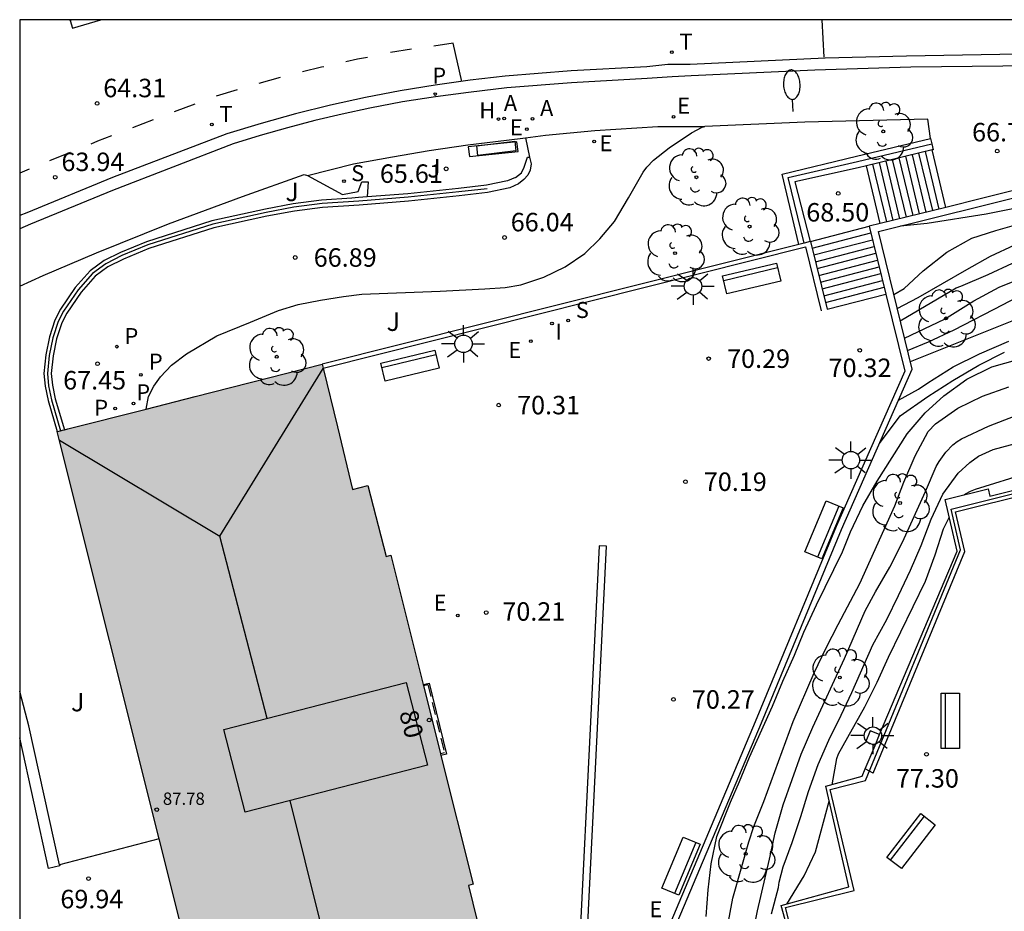
# Model space of a CAD drawing. Units: millimetres. Extents: x 586243 to 586594, y 4796290 to 4796540.
# Drawn here: x 586244 to 586284, y 4796504 to 4796540 of the extents above; entities that cross this region are included whole.
import ezdxf
from ezdxf.enums import TextEntityAlignment as Align

# ---------------------------------------------------------------- set-up
doc = ezdxf.new("R2010")
doc.units = ezdxf.units.MM
doc.linetypes.add('TRAZOS_NORMALES', pattern=[0.75, 0.5, -0.25])
for name, color, linetype in [('010106', 9, 'Continuous'), ('020104', 34, 'Continuous'), ('020204', 9, 'Continuous'), ('020308', 9, 'Continuous'), ('060106', 9, 'BARANDILLA'), ('060108', 9, 'Continuous'), ('060113', 4, 'Continuous'), ('060117', 9, 'Continuous'), ('060130', 9, 'Continuous'), ('060141', 9, 'Continuous'), ('060144', 9, 'Continuous'), ('060145', 9, 'Continuous'), ('070105', 6, 'Continuous'), ('080109', 9, 'Continuous'), ('080110', 9, 'Continuous'), ('080121', 9, 'TRAZOS_NORMALES'), ('080201', 9, 'Continuous'), ('080202', 9, 'Continuous'), ('080303', 9, 'Continuous'), ('080308', 9, 'Continuous'), ('090202', 1, 'Continuous'), ('100116', 71, 'Continuous'), ('100118', 9, 'Continuous'), ('100202', 3, 'Continuous'), ('100302', 7, 'Continuous'), ('200204', 4, 'Continuous'), ('200205', 4, 'Continuous'), ('200304', 4, 'Continuous'), ('200305', 4, 'Continuous'), ('210102', 4, 'Continuous'), ('210201', 9, 'Continuous'), ('210204', 9, 'Continuous'), ('210205', 4, 'Continuous'), ('210301', 9, 'Continuous'), ('210304', 9, 'Continuous'), ('210305', 4, 'Continuous'), ('220101', 1, 'Continuous'), ('220205', 1, 'Continuous'), ('220207', 9, 'Continuous'), ('220305', 1, 'Continuous'), ('220307', 9, 'Continuous'), ('240205', 1, 'Continuous'), ('240305', 1, 'Continuous'), ('250202', 9, 'Continuous'), ('250206', 9, 'Continuous'), ('260101', 9, 'Continuous'), ('270204', 9, 'Continuous'), ('270304', 9, 'Continuous'), ('990501', 21, 'Continuous')]:
    doc.layers.add(name, color=color, linetype=linetype)
doc.layers.add('020105', color=24, linetype='Continuous', lineweight=30)
doc.layers.add('080111', color=7, linetype='Continuous', lineweight=30)
doc.styles.add('ARIAL', font='ARIAL.TTF', dxfattribs={"height": 1})
doc.styles.add('ARIALI', font='ARIALI.TTF', dxfattribs={"height": 1})
doc.styles.add('ROMANS', font='romans__.ttf', dxfattribs={"height": 1})
doc.linetypes.add('BARANDILLA', pattern='A,1,[201,DONOSTI.shx,S=0.1,R=0,X=0,Y=0],1', length=2)

# ---------------------------------------------------------------- blocks, each defined once
blk = doc.blocks.new('REGELE')
blk.add_circle((0, 0), 0.055)
blk = doc.blocks.new('PLUVI3')
blk.add_circle((0, 0), 0.055)
blk = doc.blocks.new('ARBOL')
blk.add_circle((0, 0), 0.0587)
for centre, radius, start, end in [((-0.564, 0.381), 0.532, 92.28, 254.58), ((-0.28, 0.855), 0.3, 359.2878, 173.6078), ((0.097, 0.97), 0.21, 23.1565, 160.4665), ((0.438, 0.881), 0.24, 301.578, 139.328), ((-0.091, 0.321), 0.12, 119.14, 310.56), ((0.656, 0.288), 0.443, 319.8556, 114.7656), ((0.819, -0.249), 0.383, 235.5275, 62.0275), ((-0.556, -0.339), 0.555, 142.64, 266.54), ((-0.039, -0.384), 0.21, 189.64, 323.88), ((0.299, -0.624), 0.532, 224.67, 0.24), ((-0.301, -0.676), 0.45, 213.78, 295.32)]:
    blk.add_arc(centre, radius, start, end)
blk = doc.blocks.new('RETEL')
blk.add_circle((0, 0), 0.055)
blk = doc.blocks.new('COTAPU')
blk.add_circle((0, 0), 0.075)
blk = doc.blocks.new('FAROLA')
for p, q in [((-0.63, 0.51), (-0.255, 0.245)), ((0, 0.355), (0, 0.755)), ((0.605, 0.49), (0.276, 0.223)), ((-0.355, 0), (-0.895, 0)), ((0.355, 0), (0.855, 0)), ((-0.65, -0.52), (-0.255, -0.24)), ((0, -0.355), (0, -0.755)), ((0.585, -0.52), (0.256, -0.246))]:
    blk.add_line(p, q)
blk.add_circle((0, 0), 0.355)
blk = doc.blocks.new('ABAS')
blk.add_circle((0, 0), 0.055)
blk = doc.blocks.new('REGALU')
blk.add_circle((0, 0), 0.055)
blk = doc.blocks.new('REIND')
blk.add_circle((0, 0), 0.055)
blk = doc.blocks.new('HIDRAN')
blk.add_circle((0, 0), 0.055)
blk = doc.blocks.new('SANEA')
blk.add_circle((0, 0), 0.055)
blk = doc.blocks.new('PUNTO')
blk.add_circle((0, 0), 0.075)
blk = doc.blocks.new('BloquePortal')
blk.add_circle((0, 0), 0.075)
at = {"flags": 5}
blk.add_attdef('INDICE', text='', height=0.75, dxfattribs=at).set_placement((0, 0), align=Align.MIDDLE_CENTER)
blk = doc.blocks.new('FAREDI')
blk.add_line((0, 0), (0.5, 0))
blk.add_lwpolyline([(0.5, 0, 0.159986), (0.538, -0.117, 0.106322), (0.675, -0.238, 0.071006), (0.858, -0.309, 0.057309), (1.099, -0.337, 0.057309), (1.339, -0.309, 0.071006), (1.522, -0.238, 0.106322), (1.659, -0.117, 0.159986), (1.697, 0, 0.159986), (1.659, 0.117, 0.106322), (1.522, 0.238, 0.071006), (1.339, 0.309, 0.057309), (1.099, 0.337, 0.057309), (0.858, 0.309, 0.071006), (0.675, 0.238, 0.106322), (0.538, 0.117, 0.159986)], format="xyb", close=True)
blk = doc.blocks.new('PLUVI1')
blk.add_circle((0, 0), 0.055)
blk = doc.blocks.new('BANCO')
blk.add_line((1.125, 0.1875), (-1.125, 0.1875))
blk.add_lwpolyline([(1.125, 0.75), (1.125, 0), (-1.125, 0), (-1.125, 0.75)], close=True)

msp = doc.modelspace()

# ---------------------------------------------------------------- hatches: boundary and pattern name
at = {"layer": '990501'}
msp.add_hatch(color=256, dxfattribs=at).paths.add_polyline_path([(586259.164, 4796518.326), (586258.97, 4796518.277), (586258.237, 4796521.161), (586257.604, 4796521), (586256.993, 4796523.54), (586256.382, 4796526.08), (586251.216, 4796524.77), (586246.05, 4796523.46), (586245.832, 4796523.405), (586245.613, 4796523.349), (586245.721, 4796522.92), (586252.937, 4796494.104), (586263.685, 4796496.795), (586263.055, 4796499.344), (586262.424, 4796501.892), (586262.734, 4796501.971), (586263.044, 4796502.05), (586262.679, 4796503.483), (586262.314, 4796504.916), (586262.409, 4796504.94), (586262.504, 4796504.964)])

# ---------------------------------------------------------------- linework, layer by layer
at = {"layer": '010106', "flags": 128}
msp.add_lwpolyline([(586244.089, 4796290.082), (586594.079, 4796290.075), (586594.084, 4796540.067), (586244.094, 4796540.075)], close=True, dxfattribs=at)
at = {"layer": '020104', "flags": 128}
for points, elevation in [([(586279.601, 4796528.912), (586280.013, 4796529.154), (586280.794, 4796529.872), (586281.755, 4796530.634), (586282.768, 4796531.197), (586283.742, 4796531.517), (586284.977, 4796531.861)], 70.5), ([(586279.739, 4796528.347), (586280.584, 4796528.787), (586282.564, 4796529.936), (586283.523, 4796530.469), (586284.518, 4796530.931)], 71), ([(586279.861, 4796527.852), (586282.132, 4796529.188), (586282.325, 4796529.251), (586283.432, 4796529.721), (586284.424, 4796530.183)], 71.5), ([(586280.034, 4796527.148), (586281.66, 4796527.918), (586282.851, 4796528.661), (586283.878, 4796529.217), (586285.012, 4796529.667)], 72), ([(586280.269, 4796526.191), (586284.68, 4796527.953)], 73), ([(586279.794, 4796524.622), (586280.601, 4796525.073), (586280.979, 4796525.334), (586282.011, 4796525.975), (586283.072, 4796526.504), (586284.276, 4796527.022)], 73.5), ([(586279.019, 4796522.863), (586279.859, 4796523.991), (586280.976, 4796524.767), (586281.997, 4796525.428), (586283.048, 4796526.051), (586284.095, 4796526.567)], 74), ([(586271.975, 4796503.66), (586272.058, 4796504.732), (586272.178, 4796505.787), (586272.405, 4796506.904), (586272.961, 4796508.301), (586273.324, 4796509.13), (586273.734, 4796510.122), (586274.666, 4796512.194), (586275.092, 4796513.216), (586275.565, 4796514.267), (586275.937, 4796515.203), (586276.456, 4796516.31), (586277.51, 4796518.466), (586277.838, 4796519.27), (586278.337, 4796520.332), (586278.921, 4796521.336), (586280.142, 4796523.257), (586280.869, 4796524.108), (586281.624, 4796524.799), (586282.56, 4796525.476), (586283.586, 4796525.977), (586284.639, 4796526.28)], 74.5), ([(586282.462, 4796520.781), (586282.505, 4796520.825), (586282.707, 4796520.927), (586282.921, 4796521.004), (586285.09, 4796521.684), (586286.796, 4796522.157), (586288.081, 4796522.593), (586289.832, 4796523.015), (586290.951, 4796523.319), (586291.98, 4796523.574), (586293.161, 4796523.838), (586294.005, 4796523.922), (586295.123, 4796523.973), (586296.604, 4796524.073)], 76.5), ([(586273.857, 4796502.849), (586274.055, 4796503.884), (586274.55, 4796505.985), (586274.781, 4796507.052), (586275.107, 4796508.185), (586275.84, 4796510.252), (586276.305, 4796511.343), (586277.6, 4796514.135), (586278.439, 4796516.074), (586278.858, 4796516.841), (586279.434, 4796517.836), (586279.957, 4796518.853), (586280.891, 4796520.915), (586281.323, 4796521.932), (586281.435, 4796522.137), (586281.708, 4796522.51), (586282.001, 4796522.816), (586282.17, 4796522.947), (586282.347, 4796523.057), (586283.451, 4796523.574), (586284.534, 4796523.992)], 75.5), ([(586274.625, 4796503.762), (586274.91, 4796504.829), (586274.944, 4796505.051), (586275.103, 4796505.674), (586275.469, 4796506.659), (586275.823, 4796507.713), (586276.136, 4796508.726), (586276.52, 4796509.83), (586276.96, 4796510.818), (586277.462, 4796511.826), (586277.894, 4796512.757), (586278.749, 4796514.692), (586279.309, 4796515.721), (586279.794, 4796516.684), (586280.272, 4796517.726), (586280.708, 4796518.726), (586281.12, 4796519.792), (586281.593, 4796520.805), (586282.213, 4796521.653), (586282.688, 4796522.098), (586283.043, 4796522.343), (586283.64, 4796522.62), (586284.693, 4796522.898)], 76), ([(586277.1, 4796509.002), (586277.281, 4796510.069), (586277.352, 4796510.262), (586278.425, 4796512.167), (586278.923, 4796513.171), (586279.384, 4796514.18), (586280.886, 4796517.275), (586281.277, 4796518.337), (586281.619, 4796519.4), (586281.848, 4796519.865)], 76.5), ([(586275.246, 4796504.159), (586275.956, 4796505.301), (586276.412, 4796506.285), (586276.969, 4796508.341)], 76.5)]:
    msp.add_lwpolyline(points, dxfattribs=dict(at, elevation=elevation))
at = {"layer": '020105', "flags": 128}
for points, elevation in [([(586279.866, 4796531.7), (586280.954, 4796531.813), (586283.349, 4796532.185), (586284.431, 4796532.402), (586286.747, 4796532.944), (586287.387, 4796532.999), (586289.502, 4796533.42), (586291.865, 4796533.921), (586292.802, 4796534.076)], 70), ([(586280.16, 4796526.637), (586281.007, 4796526.994), (586282.047, 4796527.486), (586284.039, 4796528.503), (586285.011, 4796529.022), (586286.017, 4796529.484), (586287.042, 4796529.864), (586288.135, 4796530.207), (586290.244, 4796530.733), (586291.295, 4796530.927), (586292.443, 4796531.083), (586292.898, 4796531.101)], 72.5), ([(586272.835, 4796503.236), (586273.055, 4796504.398), (586273.401, 4796505.584), (586273.702, 4796506.688), (586273.911, 4796507.315), (586274.314, 4796508.324), (586275.505, 4796511.577), (586276.361, 4796513.549), (586276.85, 4796514.57), (586277.332, 4796515.517), (586278.215, 4796517.173), (586279.639, 4796520.33), (586280.005, 4796521.297), (586280.462, 4796522.364), (586280.993, 4796523.347), (586281.29, 4796523.658), (586282.197, 4796524.299), (586283.202, 4796524.791), (586284.276, 4796525.164)], 75)]:
    msp.add_lwpolyline(points, dxfattribs=dict(at, elevation=elevation))
at = {"layer": '060106'}
for points in [[(586263.075, 4796533.208, 66.291), (586261.928, 4796533.082, 66.432), (586259.866, 4796532.861, 66.627), (586257.869, 4796532.706, 66.814), (586256.371, 4796532.604, 66.996), (586255.229, 4796532.458, 67.121), (586254.106, 4796532.244, 67.233), (586251.932, 4796531.774, 67.485), (586249.288, 4796530.926, 67.682), (586248.243, 4796530.496, 67.718), (586247.591, 4796530.166, 67.712), (586247.052, 4796529.771, 67.73), (586246.46, 4796529.111, 67.756), (586245.865, 4796528.242, 67.749), (586245.652, 4796527.822, 67.72), (586245.435, 4796527.152, 67.678), (586245.292, 4796526.444, 67.612), (586245.214, 4796525.711, 67.588), (586245.263, 4796525.207, 67.567), (586245.377, 4796524.639, 67.557), (586245.75, 4796523.384, 67.558)], [(586276.135, 4796500.32, 77.271), (586275.203, 4796504.016, 77.356), (586277.985, 4796504.716, 77.398), (586277.015, 4796508.806, 77.372), (586278.442, 4796509.173, 77.376), (586282.313, 4796518.548, 77.337), (586281.928, 4796520.193, 77.387), (586288.267, 4796521.774, 76.326)]]:
    msp.add_polyline3d(points, dxfattribs=at)
at = {"layer": '060108'}
for points in [[(586246.145, 4796540.042, 64.615), (586246.133, 4796540.075, 64.616)], [(586246.254, 4796540.075, 64.623), (586246.145, 4796540.042, 64.615)], [(586285.268, 4796538.208, 66.672), (586280.295, 4796538.149, 66.406), (586276.387, 4796538.032, 66.185), (586271.37, 4796537.794, 65.771), (586270.597, 4796537.754, 65.722), (586269.573, 4796537.683, 65.641), (586266.509, 4796537.506, 65.423), (586263.874, 4796537.31, 65.222), (586262.871, 4796537.185, 65.164), (586262.326, 4796537.125, 65.183), (586260.983, 4796536.947, 65.086), (586259.645, 4796536.733, 64.988), (586258.314, 4796536.483, 64.891), (586257.191, 4796536.243, 64.806), (586256.074, 4796535.978, 64.721), (586254.963, 4796535.687, 64.636), (586253.859, 4796535.371, 64.551), (586252.763, 4796535.03, 64.466), (586247.86, 4796533.133, 64.071), (586244.528, 4796531.775, 63.843), (586244.094, 4796531.575, 63.813)]]:
    msp.add_polyline3d(points, dxfattribs=at)
at = {"layer": '060113'}
for points in [[(586246.145, 4796540.042, 64.493), (586246.234, 4796539.73, 64.504), (586247.389, 4796540.075, 64.585)], [(586285.418, 4796538.69, 66.595), (586280.11, 4796538.595, 66.3), (586276.813, 4796538.512, 66.134), (586271.328, 4796538.257, 65.761), (586270.424, 4796538.253, 65.709), (586269.563, 4796538.167, 65.634), (586266.493, 4796538, 65.413), (586263.808, 4796537.775, 65.224), (586262.383, 4796537.614, 65.116), (586260.962, 4796537.417, 65.008), (586259.548, 4796537.183, 64.9), (586258.14, 4796536.913, 64.792), (586256.715, 4796536.6, 64.687), (586255.299, 4796536.251, 64.581), (586253.893, 4796535.864, 64.476), (586252.498, 4796535.44, 64.37), (586247.854, 4796533.662, 63.992), (586244.378, 4796532.236, 63.754), (586244.094, 4796532.119, 63.735)]]:
    msp.add_polyline3d(points, dxfattribs=at)
at = {"layer": '060117'}
for points in [[(586281.712, 4796532.453, 66.61), (586281.154, 4796534.784, 66.61)], [(586279.044, 4796531.795, 68.489), (586278.482, 4796534.143, 68.489)], [(586276.213, 4796531.07, 68.621), (586278.596, 4796531.685, 68.621)], [(586276.89, 4796528.314, 70.305), (586279.271, 4796528.934, 70.305)], [(586260.476, 4796513.077, 70.363), (586260.716, 4796513.136, 70.363), (586261.426, 4796510.246, 70.374), (586261.198, 4796510.19, 70.374)]]:
    msp.add_polyline3d(points, dxfattribs=at)
at = {"layer": '060130'}
msp.add_polyline3d([(586264.638, 4796535.276, 65.391), (586265.45, 4796535.386, 65.474), (586267.454, 4796535.575, 65.617), (586270.006, 4796535.731, 65.8), (586270.809, 4796535.741, 65.848), (586271.925, 4796535.736, 65.918)], dxfattribs=at)
at = {"layer": '060141'}
for points in [[(586280.378, 4796532.123, 67.563), (586279.818, 4796534.463, 67.563)], [(586280.645, 4796532.189, 67.372), (586280.086, 4796534.527, 67.372)], [(586280.912, 4796532.255, 67.181), (586280.353, 4796534.591, 67.181)], [(586281.178, 4796532.321, 66.991), (586280.62, 4796534.655, 66.991)], [(586281.445, 4796532.386, 66.801), (586280.887, 4796534.719, 66.801)], [(586279.311, 4796531.86, 68.325), (586278.75, 4796534.207, 68.325)], [(586279.578, 4796531.926, 68.134), (586279.017, 4796534.271, 68.134)], [(586279.845, 4796531.992, 67.943), (586279.284, 4796534.335, 67.943)], [(586280.111, 4796532.058, 67.753), (586279.551, 4796534.399, 67.753)], [(586276.281, 4796530.794, 68.789), (586278.662, 4796531.415, 68.789)], [(586276.348, 4796530.519, 68.958), (586278.73, 4796531.139, 68.958)], [(586276.416, 4796530.243, 69.126), (586278.798, 4796530.864, 69.126)], [(586276.484, 4796529.968, 69.295), (586278.865, 4796530.588, 69.295)], [(586276.552, 4796529.688, 69.387), (586278.934, 4796530.309, 69.387)], [(586276.619, 4796529.416, 69.631), (586279.001, 4796530.037, 69.631)], [(586276.687, 4796529.141, 69.8), (586279.069, 4796529.761, 69.8)], [(586276.755, 4796528.865, 69.968), (586279.136, 4796529.486, 69.968)], [(586276.822, 4796528.59, 70.137), (586279.204, 4796529.21, 70.137)]]:
    msp.add_polyline3d(points, dxfattribs=at)
at = {"layer": '060144'}
for points in [[(586275.956, 4796531.005, 68.623), (586275.305, 4796533.661, 68.56), (586278.116, 4796534.316, 68.623), (586281.14, 4796535.039, 66.598)], [(586256.419, 4796525.923, 70.319), (586276.013, 4796530.853, 70.351), (586276.651, 4796528.255, 70.312)]]:
    msp.add_polyline3d(points, dxfattribs=at)
at = {"layer": '060145'}
msp.add_polyline3d([(586249.756, 4796506.805, 70.17), (586245.708, 4796505.758, 69.856)], dxfattribs=at)
at = {"layer": '070105'}
for points in [[(586275.741, 4796530.951, 68.694), (586275.064, 4796533.808, 68.694), (586278.084, 4796534.537, 68.694), (586281.087, 4796535.253, 66.689)], [(586281.087, 4796535.253, 66.689), (586281.14, 4796535.039, 66.613)], [(586281.14, 4796535.039, 66.613), (586281.201, 4796534.795, 66.527), (586281.154, 4796534.784, 66.558)], [(586264.234, 4796533.664, 66.005), (586264.475, 4796533.858, 65.943), (586264.583, 4796534.087, 65.877), (586264.718, 4796534.494, 65.79), (586264.801, 4796534.491, 65.882)], [(586264.801, 4796534.491, 65.882), (586264.871, 4796534.221, 65.716), (586264.829, 4796533.968, 65.761), (586264.726, 4796533.758, 65.791), (586264.568, 4796533.586, 65.82)], [(586281.154, 4796534.784, 66.558), (586278.482, 4796534.143, 68.327)], [(586278.482, 4796534.143, 68.327), (586278.153, 4796534.064, 68.545), (586275.582, 4796533.492, 68.408), (586276.201, 4796531.066, 70.351)], [(586244.094, 4796529.258, 63.84), (586245.046, 4796529.689, 63.899), (586247.209, 4796530.609, 64.091), (586250.128, 4796531.778, 64.322), (586253.134, 4796532.892, 64.522), (586255.647, 4796533.79, 64.767), (586255.782, 4796533.748, 64.878)], [(586255.782, 4796533.748, 64.878), (586257.198, 4796532.978, 65.004), (586257.842, 4796533.094, 65.064), (586257.993, 4796533.496, 65.079), (586258.249, 4796533.495, 65.319), (586258.207, 4796532.875, 65.614)], [(586264.234, 4796533.664, 66.005), (586263.904, 4796533.531, 66.188), (586263.049, 4796533.349, 66.259), (586261.91, 4796533.223, 66.402), (586259.85, 4796533.003, 66.597), (586258.207, 4796532.875, 66.751)], [(586264.568, 4796533.586, 65.82), (586264.354, 4796533.412, 65.887), (586264.001, 4796533.245, 65.915), (586263.097, 4796533.052, 65.986), (586261.942, 4796532.925, 66.129), (586259.878, 4796532.704, 66.324), (586257.877, 4796532.549, 66.511), (586256.383, 4796532.447, 66.693), (586255.25, 4796532.302, 66.817), (586254.134, 4796532.09, 66.928), (586251.97, 4796531.622, 67.179), (586249.34, 4796530.778, 67.374), (586248.308, 4796530.354, 67.409), (586247.672, 4796530.033, 67.402), (586247.156, 4796529.654, 67.42), (586246.583, 4796529.014, 67.446), (586246, 4796528.163, 67.441), (586245.798, 4796527.764, 67.414), (586245.588, 4796527.114, 67.374), (586245.448, 4796526.422, 67.31), (586245.373, 4796525.711, 67.29), (586245.42, 4796525.231, 67.274), (586245.532, 4796524.678, 67.267), (586245.905, 4796523.424, 67.269)], [(586276.332, 4796489.488, 77.239), (586273.898, 4796488.902, 76.08), (586268.806, 4796487.832, 74.369), (586267.063, 4796495.125, 70.804), (586269.199, 4796495.264, 70.729), (586270.305, 4796497.564, 70.659), (586269.614, 4796500.618, 70.575), (586274.228, 4796511.515, 74.431), (586277.479, 4796519.367, 74.43), (586280.347, 4796525.876, 70.105), (586278.97, 4796531.48, 70.168), (586283.285, 4796532.543, 69.881), (586286.104, 4796533.246, 70.374)], [(586286.035, 4796533.526, 66.86), (586283.216, 4796532.823, 66.744), (586281.712, 4796532.453, 67.84)], [(586257.587, 4796532.83, 66.817), (586256.354, 4796532.746, 66.966), (586255.203, 4796532.598, 67.09), (586254.074, 4796532.384, 67.201), (586251.892, 4796531.912, 67.452), (586249.237, 4796531.06, 67.647), (586248.183, 4796530.627, 67.682), (586247.514, 4796530.29, 67.675), (586246.953, 4796529.877, 67.693), (586246.347, 4796529.2, 67.719), (586245.741, 4796528.316, 67.714), (586245.52, 4796527.879, 67.687), (586245.297, 4796527.19, 67.647), (586245.151, 4796526.468, 67.583), (586245.071, 4796525.712, 67.563), (586245.123, 4796525.186, 67.547), (586245.241, 4796524.605, 67.54), (586245.613, 4796523.349, 67.542)], [(586258.207, 4796532.875, 66.751), (586257.855, 4796532.848, 66.784), (586257.587, 4796532.83, 66.817)], [(586281.712, 4796532.453, 67.84), (586279.044, 4796531.795, 69.85)], [(586279.044, 4796531.795, 69.85), (586278.596, 4796531.685, 70.188)], [(586278.596, 4796531.685, 70.188), (586279.271, 4796528.934, 71.61)], [(586275.741, 4796530.951, 70.35), (586256.382, 4796526.08, 70.319)], [(586275.956, 4796531.005, 70.351), (586275.741, 4796530.951, 70.35)], [(586276.201, 4796531.066, 70.351), (586275.956, 4796531.005, 70.351)], [(586276.201, 4796531.066, 70.351), (586276.213, 4796531.07, 70.351)], [(586276.213, 4796531.07, 70.351), (586276.89, 4796528.314, 70.312)], [(586279.271, 4796528.934, 71.61), (586280.042, 4796525.798, 73.232), (586277.261, 4796519.496, 74.431), (586273.969, 4796511.558, 74.429), (586269.331, 4796500.584, 70.552), (586270.038, 4796497.597, 70.66), (586269.094, 4796495.615, 70.732), (586266.979, 4796495.477, 70.806), (586266.779, 4796495.422, 70.684)], [(586278.757, 4796509.48, 77.675), (586282.482, 4796518.482, 76.952), (586282.106, 4796520.09, 76.94), (586288.301, 4796521.63, 76.357)], [(586279.022, 4796511.045, 76.989), (586282.175, 4796518.493, 76.952), (586281.685, 4796520.588, 76.34), (586283.431, 4796521.022, 76.34), (586283.501, 4796520.724, 76.34), (586288.236, 4796521.901, 76.393)], [(586245.708, 4796505.758, 69.646), (586244.466, 4796511.393, 68.441), (586244.111, 4796512.744, 68.203), (586244.094, 4796512.806, 68.199)], [(586245.708, 4796505.758, 69.646), (586245.717, 4796505.717, 69.655), (586245.265, 4796505.599, 69.45), (586244.094, 4796510.912, 68.3)], [(586278.834, 4796510.6, 76.992), (586279.022, 4796511.045, 76.989)], [(586278.431, 4796509.648, 76.996), (586278.834, 4796510.6, 76.992)], [(586276.084, 4796500.307, 77.308), (586275.019, 4796504.096, 76.356), (586277.776, 4796504.859, 76.914), (586276.834, 4796508.945, 76.272), (586278.307, 4796509.355, 76.998), (586278.431, 4796509.648, 76.996)], [(586278.757, 4796509.48, 77.675), (586278.431, 4796509.648, 77.675)]]:
    msp.add_polyline3d(points, dxfattribs=at)
at = {"layer": '080109'}
for points in [[(586252.225, 4796519.105, 90.149), (586256.422, 4796525.916, 88.231)], [(586245.701, 4796523, 88.278), (586252.225, 4796519.105, 90.149)], [(586254.139, 4796511.702, 90.084), (586252.225, 4796519.105, 90.084)], [(586256.893, 4796501.071, 90.043), (586255.082, 4796508.364, 90.093)]]:
    msp.add_polyline3d(points, dxfattribs=at)
at = {"layer": '080110'}
msp.add_polyline3d([(586260.649, 4796509.797, 90.876), (586253.248, 4796507.892, 90.889), (586252.384, 4796511.25, 90.889), (586259.785, 4796513.154, 90.876), (586260.649, 4796509.797, 90.876)], dxfattribs=at)
at = {"layer": '080111'}
for points in [[(586249.221, 4796524.264, 67.655), (586251.216, 4796524.77, 67.776), (586256.382, 4796526.08, 68.09)], [(586256.382, 4796526.08, 68.09), (586256.419, 4796525.923, 68.229)], [(586256.419, 4796525.923, 68.229), (586256.993, 4796523.54, 70.329), (586257.604, 4796521, 70.278), (586258.237, 4796521.161, 70.296), (586258.97, 4796518.277, 70.266), (586259.164, 4796518.326, 70.259), (586260.476, 4796513.077, 70.296)], [(586245.905, 4796523.424, 67.463), (586246.05, 4796523.46, 67.463), (586249.221, 4796524.264, 67.655)], [(586245.613, 4796523.349, 67.701), (586245.75, 4796523.384, 67.552)], [(586249.756, 4796506.805, 69.227), (586245.721, 4796522.92, 67.701), (586245.613, 4796523.349, 67.701)], [(586245.75, 4796523.384, 67.552), (586245.832, 4796523.405, 67.463), (586245.905, 4796523.424, 67.463)], [(586260.476, 4796513.077, 70.296), (586260.487, 4796513.033, 70.297)], [(586260.487, 4796513.033, 70.297), (586261.179, 4796510.265, 70.316)], [(586261.198, 4796510.19, 70.317), (586262.504, 4796504.964, 70.354), (586262.409, 4796504.94, 70.354), (586262.314, 4796504.916, 70.354), (586262.679, 4796503.483, 70.384), (586263.044, 4796502.05, 70.406), (586262.734, 4796501.971, 70.406), (586262.424, 4796501.892, 70.406), (586263.055, 4796499.344, 70.439), (586263.685, 4796496.795, 70.458), (586252.937, 4796494.104, 70.429), (586249.756, 4796506.805, 69.227)], [(586261.179, 4796510.265, 70.316), (586261.198, 4796510.19, 70.317)]]:
    msp.add_polyline3d(points, dxfattribs=at)
at = {"layer": '080121'}
msp.add_polyline3d([(586260.487, 4796513.033, 70.372), (586260.665, 4796513.077, 70.372), (586261.346, 4796510.306, 70.38), (586261.179, 4796510.265, 70.38)], dxfattribs=at)
at = {"layer": '100116'}
for points in [[(586281.087, 4796535.253, 66.699), (586280.977, 4796536.034, 66.657), (586275.979, 4796535.912, 66.34), (586271.925, 4796535.736, 66.112)], [(586249.221, 4796524.264, 67.734), (586249.317, 4796524.767, 67.737), (586249.538, 4796525.193, 67.736), (586249.803, 4796525.575, 67.721), (586250.254, 4796526.044, 67.718), (586250.87, 4796526.502, 67.671), (586252.101, 4796527.241, 67.588), (586253.462, 4796527.793, 67.362), (586254.604, 4796528.259, 67.242), (586255.405, 4796528.507, 67.169), (586256.315, 4796528.689, 67.07), (586257.247, 4796528.827, 66.964), (586257.993, 4796528.922, 66.9), (586261.17, 4796529.049, 66.654), (586262.978, 4796529.15, 66.461), (586263.811, 4796529.201, 66.36), (586264.447, 4796529.308, 66.323), (586265.38, 4796529.621, 66.249), (586266.248, 4796530.044, 66.187), (586267.05, 4796530.577, 66.166), (586267.656, 4796531.177, 66.139), (586268.251, 4796531.886, 66.101), (586268.825, 4796532.837, 66.104), (586269.422, 4796533.886, 66.095), (586269.565, 4796534.082, 66.095), (586269.841, 4796534.377, 66.096), (586270.478, 4796534.867, 66.097), (586271.38, 4796535.487, 66.123), (586271.808, 4796535.715, 66.127), (586271.925, 4796535.736, 66.112)], [(586255.782, 4796533.748, 64.878), (586257.654, 4796534.225, 65.028), (586259.232, 4796534.509, 65.116), (586260.724, 4796534.765, 65.225), (586262.293, 4796534.994, 65.342), (586263.869, 4796535.184, 65.459), (586264.638, 4796535.276, 65.484)], [(586264.638, 4796535.276, 65.484), (586264.801, 4796534.491, 65.882)], [(586279.022, 4796511.045, 77.266), (586278.638, 4796511.189, 77.262), (586278.463, 4796510.755, 77.252), (586278.834, 4796510.6, 77.263)]]:
    msp.add_polyline3d(points, dxfattribs=at)
at = {"layer": '100118'}
msp.add_polyline3d([(586264.283, 4796535.119, 65.56), (586262.307, 4796534.917, 65.553), (586262.357, 4796534.522, 65.56), (586264.332, 4796534.724, 65.569)], close=True, dxfattribs=at)
at = {"layer": '210102'}
msp.add_polyline3d([(586266.779, 4796495.422, 70.361), (586267.931, 4796518.691, 70.066), (586267.634, 4796518.702, 70.071), (586266.478, 4796495.342, 70.362)], dxfattribs=at)
at = {"layer": '220101'}
msp.add_polyline3d([(586264.2, 4796535.146, 65.56), (586264.24, 4796534.755, 65.569), (586262.698, 4796534.559, 65.56), (586262.657, 4796534.95, 65.554)], close=True, dxfattribs=at)
at = {"layer": '260101'}
for points in [[(586276.767, 4796538.558, 66.141), (586276.684, 4796540.074, 66.169)], [(586260.009, 4796538.877, 65.099), (586259.158, 4796538.747, 65.041)], [(586262.047, 4796537.568, 65.114), (586261.691, 4796539.123, 65.214), (586260.908, 4796538.998, 65.16)], [(586257.34, 4796538.375, 64.977), (586257.817, 4796538.48, 65.011), (586258.221, 4796538.558, 65.041)], [(586255.572, 4796537.966, 64.849), (586256.352, 4796538.159, 64.906), (586256.446, 4796538.179, 64.912)], [(586253.817, 4796537.502, 64.722), (586254.685, 4796537.741, 64.785)], [(586252.078, 4796536.984, 64.596), (586252.939, 4796537.246, 64.658)], [(586250.38, 4796536.343, 64.461), (586251.221, 4796536.664, 64.528)], [(586248.686, 4796535.694, 64.325), (586249.527, 4796536.016, 64.393)], [(586246.994, 4796535.039, 64.193), (586247.264, 4796535.15, 64.211), (586247.832, 4796535.367, 64.257)], [(586245.315, 4796534.35, 64.078), (586246.147, 4796534.691, 64.135)], [(586244.467, 4796534.002, 64.021), (586244.094, 4796533.849, 63.995)], [(586244.467, 4796534.002, 64.021), (586244.094, 4796533.849, 63.995)]]:
    msp.add_polyline3d(points, dxfattribs=at)

# ---------------------------------------------------------------- block references
at = {"layer": '020204', "rotation": 359.9987685839998}
for p in [(586247.235, 4796536.676, 64.306), (586283.797, 4796534.741, 66.721), (586261.413, 4796534.018, 65.609), (586245.535, 4796533.678, 63.941), (586277.342, 4796533.021, 68.503), (586263.786, 4796531.23, 66.042), (586255.283, 4796530.417, 66.892), (586278.216, 4796526.648, 70.32), (586247.251, 4796526.103, 67.454), (586272.076, 4796526.309, 70.287), (586263.546, 4796524.423, 70.312), (586271.131, 4796521.312, 70.188), (586263.041, 4796515.997, 70.21), (586270.645, 4796512.469, 70.273), (586280.926, 4796510.243, 77.296), (586246.887, 4796505.192, 69.937)]:
    msp.add_blockref('COTAPU', p, dxfattribs=at)
at = {"layer": '080201', "rotation": 359.9987685839998}
msp.add_blockref('PUNTO', (586249.659, 4796507.993, 87.778), dxfattribs=at)
at = {"layer": '080202', "rotation": 359.9987685839998}
msp.add_blockref('BloquePortal', (586260.721, 4796511.632), dxfattribs=at)
at = {"layer": '090202'}
for p, rotation in [((586273.738, 4796529.93), 193.4595684978099), ((586259.857, 4796526.392), 193.4595684978099), ((586277.107, 4796519.212), 67.42496861526374), ((586281.516, 4796511.596), 269.9641905965011), ((586280.004, 4796506.946), 232.4486544085108), ((586271.296, 4796505.553), 67.42496861526374)]:
    msp.add_blockref('BANCO', p, dxfattribs=dict(at, rotation=rotation))
at = {"layer": '100202', "rotation": 359.9987685839998}
for p in [(586279.171, 4796535.537, 67.058), (586271.579, 4796533.675, 66.86), (586273.739, 4796531.674, 67.852), (586270.71, 4796530.592, 67.637), (586281.717, 4796527.944, 72.705), (586254.529, 4796526.386, 68.108), (586279.852, 4796520.448, 75.639), (586277.407, 4796513.36, 76.077), (586273.582, 4796506.202, 75.581)]:
    msp.add_blockref('ARBOL', p, dxfattribs=at)
at = {"layer": '200204', "rotation": 359.9987685839998}
msp.add_blockref('HIDRAN', (586263.535, 4796536.041, 65.272), dxfattribs=at)
at = {"layer": '200205', "rotation": 359.9987685839998}
for p in [(586263.771, 4796536.064, 65.302), (586264.921, 4796536.05, 65.382)]:
    msp.add_blockref('ABAS', p, dxfattribs=at)
at = {"layer": '210201', "rotation": 359.9987685839998}
for p in [(586249.015, 4796525.654, 67.422), (586248.71, 4796524.484, 67.459), (586247.965, 4796524.289, 67.453)]:
    msp.add_blockref('PLUVI1', p, dxfattribs=at)
at = {"layer": '210204', "rotation": 359.9987685839998}
for p in [(586257.263, 4796533.52, 65.028), (586266.374, 4796527.855, 70.353)]:
    msp.add_blockref('SANEA', p, dxfattribs=at)
at = {"layer": '210205', "rotation": 359.9987685839998}
for p in [(586260.972, 4796537.056, 64.938), (586248.04, 4796526.796, 67.356)]:
    msp.add_blockref('PLUVI3', p, dxfattribs=at)
at = {"layer": '220205', "rotation": 359.9987685839998}
for p in [(586267.424, 4796535.13, 65.649), (586264.848, 4796527.018, 70.335), (586261.882, 4796515.876, 70.21)]:
    msp.add_blockref('REGELE', p, dxfattribs=at)
at = {"layer": '220207', "rotation": 359.9987685839998}
for p in [(586270.654, 4796536.134, 65.824), (586264.69, 4796535.631, 65.389)]:
    msp.add_blockref('REGALU', p, dxfattribs=at)
at = {"layer": '240205', "rotation": 359.9987685839998}
for p in [(586270.585, 4796538.757, 65.734), (586251.898, 4796535.815, 64.39)]:
    msp.add_blockref('RETEL', p, dxfattribs=at)
at = {"layer": '250202', "rotation": 92.71477021163604}
msp.add_blockref('FAREDI', (586275.507, 4796536.34, 66.149), dxfattribs=at)
at = {"layer": '250206', "rotation": 359.9987685839998}
for p in [(586271.442, 4796529.249, 70.367), (586262.119, 4796526.909, 70.312), (586277.855, 4796522.189, 70.289), (586278.749, 4796511, 77.302)]:
    msp.add_blockref('FAROLA', p, dxfattribs=at)
at = {"layer": '270204', "rotation": 359.9987685839998}
msp.add_blockref('REIND', (586265.712, 4796527.732, 70.357), dxfattribs=at)

# ---------------------------------------------------------------- texts
at = {"layer": '020308', "style": 'ARIAL'}
for s, p in [('64.31', (586247.485, 4796536.926, 64.304)), ('66.72', (586282.777, 4796535.133, 66.719)), ('63.94', (586245.785, 4796533.928, 63.939)), ('65.61', (586258.721, 4796533.449, 65.607)), ('68.50', (586276.042, 4796531.878, 68.501)), ('66.04', (586264.036, 4796531.48, 66.04)), ('66.89', (586256.033, 4796530.042, 66.89)), ('70.29', (586272.826, 4796525.934, 70.285)), ('70.32', (586276.948, 4796525.563, 70.318)), ('67.45', (586245.855, 4796525.057, 67.452)), ('70.31', (586264.296, 4796524.048, 70.31)), ('70.19', (586271.881, 4796520.937, 70.186)), ('70.21', (586263.696, 4796515.666, 70.208)), ('70.27', (586271.395, 4796512.094, 70.271)), ('77.30', (586279.684, 4796508.888, 77.294)), ('69.94', (586245.741, 4796503.988, 69.935))]:
    msp.add_text(s, height=0.75, rotation=359.9988, dxfattribs=at).set_placement(p)
at = {"layer": '080303', "style": 'ARIAL'}
msp.add_text('87.78', height=0.5, rotation=359.9988, dxfattribs=at).set_placement((586249.905, 4796508.189, 87.776))
at = {"layer": '080308', "style": 'ARIALI'}
msp.add_text('80', height=0.75, rotation=284.3113, dxfattribs=at).set_placement((586259.5, 4796511.933))
at = {"layer": '100302', "style": 'ARIAL'}
for p in [(586260.644, 4796533.665), (586254.884, 4796532.705), (586258.993, 4796527.435), (586246.174, 4796511.986)]:
    msp.add_text('J', height=0.75, rotation=359.9988, dxfattribs=at).set_placement(p)
at = {"layer": '200304', "style": 'ROMANS'}
msp.add_text('H', height=0.65, rotation=359.9988, dxfattribs=at).set_placement((586262.759, 4796536.068, 65.27))
at = {"layer": '200305', "style": 'ROMANS'}
for p in [(586263.758, 4796536.369, 65.3), (586265.227, 4796536.162, 65.38)]:
    msp.add_text('A', height=0.65, rotation=359.9988, dxfattribs=at).set_placement(p)
at = {"layer": '210301', "style": 'ROMANS'}
for p in [(586249.338, 4796525.863, 67.42), (586248.826, 4796524.619, 67.457), (586247.119, 4796523.99, 67.451)]:
    msp.add_text('P', height=0.65, rotation=359.9988, dxfattribs=at).set_placement(p)
at = {"layer": '210304', "style": 'ROMANS'}
for p in [(586257.555, 4796533.518, 65.026), (586266.68, 4796527.961, 70.351)]:
    msp.add_text('S', height=0.65, rotation=359.9988, dxfattribs=at).set_placement(p)
at = {"layer": '210305', "style": 'ROMANS'}
for p in [(586260.85, 4796537.478, 64.936), (586248.346, 4796526.902, 67.354)]:
    msp.add_text('P', height=0.65, rotation=359.9988, dxfattribs=at).set_placement(p)
at = {"layer": '220305', "style": 'ROMANS'}
for p in [(586267.643, 4796534.734, 65.647), (586263.942, 4796526.335, 70.333), (586260.908, 4796516.071, 70.208)]:
    msp.add_text('E', height=0.65, rotation=359.9988, dxfattribs=at).set_placement(p)
at = {"layer": '220307', "style": 'ROMANS'}
for p in [(586270.801, 4796536.256, 65.822), (586264, 4796535.382, 65.387), (586269.671, 4796503.626, 70.425)]:
    msp.add_text('E', height=0.65, rotation=359.9988, dxfattribs=at).set_placement(p)
at = {"layer": '240305', "style": 'ROMANS'}
for p in [(586270.891, 4796538.863, 65.732), (586252.204, 4796535.921, 64.388)]:
    msp.add_text('T', height=0.65, rotation=359.9988, dxfattribs=at).set_placement(p)
at = {"layer": '270304', "style": 'ROMANS'}
msp.add_text('I', height=0.65, rotation=359.9988, dxfattribs=at).set_placement((586265.857, 4796527.079, 70.355))

doc.saveas('drawing.dxf')
